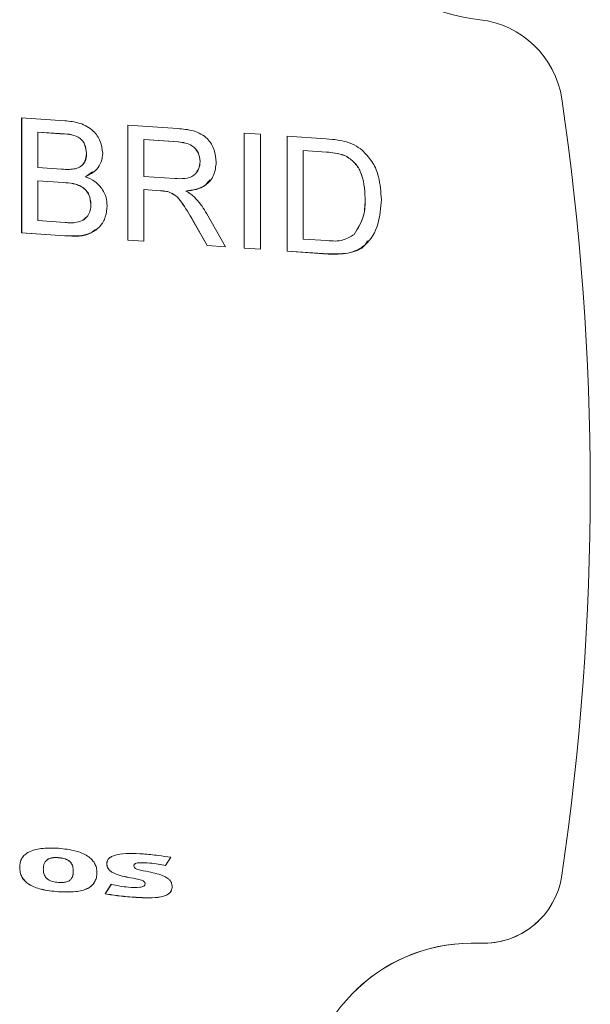
# Model space of a CAD drawing. Units: millimetres. Extents: x -793 to 12280, y -3089 to -264.
# Drawn here: x 2304 to 2333, y -2800 to -2750 of the extents above; entities that cross this region are included whole.
import ezdxf

# ---------------------------------------------------------------- set-up
doc = ezdxf.new("R2010")
doc.units = ezdxf.units.MM

msp = doc.modelspace()

# ---------------------------------------------------------------- linework, layer by layer
at = {"color": 7, "linetype": 'Continuous', "lineweight": 18}
for p, q in [((2304.294, -2755.018), (2306.464, -2755.168)), ((2304.294, -2760.813), (2304.294, -2755.018)), ((2304.297, -2760.811), (2304.297, -2755.018)), ((2309.644, -2755.389), (2312.159, -2755.563)), ((2309.644, -2761.184), (2309.644, -2755.389)), ((2309.647, -2761.182), (2309.647, -2755.389)), ((2305.114, -2755.741), (2305.112, -2755.743)), ((2305.112, -2755.743), (2305.112, -2757.526)), ((2306.216, -2755.82), (2305.112, -2755.743)), ((2306.218, -2755.817), (2305.114, -2755.741)), ((2306.218, -2755.817), (2306.216, -2755.82)), ((2310.464, -2756.112), (2310.461, -2756.114)), ((2310.461, -2756.114), (2310.461, -2757.972)), ((2312.189, -2756.234), (2310.461, -2756.114)), ((2312.192, -2756.232), (2310.464, -2756.112)), ((2315.514, -2755.796), (2316.331, -2755.853)), ((2315.514, -2761.591), (2315.514, -2755.796)), ((2315.517, -2761.589), (2315.517, -2755.796)), ((2316.331, -2755.853), (2316.331, -2761.648)), ((2317.669, -2755.945), (2319.651, -2756.083)), ((2317.669, -2761.741), (2317.669, -2755.945)), ((2317.671, -2761.738), (2317.671, -2755.946)), ((2312.192, -2756.232), (2312.189, -2756.234)), ((2307.566, -2756.816), (2307.564, -2756.819)), ((2318.489, -2756.668), (2318.486, -2756.671)), ((2318.486, -2756.671), (2318.486, -2761.129)), ((2319.661, -2756.752), (2318.486, -2756.671)), ((2319.664, -2756.75), (2318.489, -2756.668)), ((2319.664, -2756.75), (2319.661, -2756.752)), ((2320.621, -2756.936), (2320.619, -2756.938)), ((2305.112, -2757.526), (2306.306, -2757.609)), ((2313.288, -2757.219), (2313.285, -2757.221)), ((2307.514, -2757.988), (2307.511, -2757.99)), ((2307.867, -2757.751), (2307.514, -2757.988)), ((2310.461, -2757.972), (2312.014, -2758.079)), ((2305.114, -2758.193), (2305.112, -2758.195)), ((2305.112, -2758.195), (2305.112, -2760.201)), ((2306.389, -2758.284), (2305.112, -2758.195)), ((2306.391, -2758.281), (2305.114, -2758.193)), ((2306.391, -2758.281), (2306.389, -2758.284)), ((2310.464, -2758.638), (2310.461, -2758.641)), ((2311.299, -2758.699), (2310.461, -2758.641)), ((2310.461, -2758.641), (2310.461, -2761.241)), ((2311.301, -2758.696), (2310.464, -2758.638)), ((2311.301, -2758.696), (2311.299, -2758.699)), ((2311.704, -2758.751), (2311.701, -2758.753)), ((2312.568, -2758.71), (2312.565, -2758.712)), ((2321.609, -2759.07), (2321.607, -2759.072)), ((2307.789, -2759.381), (2307.787, -2759.384)), ((2313.626, -2759.861), (2314.577, -2761.527)), ((2305.112, -2760.201), (2306.483, -2760.296)), ((2312.921, -2760.185), (2312.918, -2760.188)), ((2313.64, -2761.462), (2312.918, -2760.188)), ((2313.643, -2761.459), (2312.921, -2760.185)), ((2304.297, -2760.811), (2304.294, -2760.813)), ((2306.47, -2760.964), (2304.294, -2760.813)), ((2306.473, -2760.962), (2304.297, -2760.811)), ((2306.473, -2760.962), (2306.47, -2760.964)), ((2321.052, -2760.894), (2321.049, -2760.897)), ((2309.647, -2761.182), (2309.644, -2761.184)), ((2310.461, -2761.241), (2309.644, -2761.184)), ((2310.461, -2761.238), (2309.647, -2761.182)), ((2313.643, -2761.459), (2313.64, -2761.462)), ((2314.577, -2761.527), (2313.64, -2761.462)), ((2314.576, -2761.524), (2313.643, -2761.459)), ((2315.517, -2761.589), (2315.514, -2761.591)), ((2316.331, -2761.645), (2315.517, -2761.589)), ((2318.486, -2761.129), (2319.681, -2761.212)), ((2316.331, -2761.648), (2315.514, -2761.591)), ((2317.671, -2761.738), (2317.669, -2761.741)), ((2319.745, -2761.885), (2317.669, -2761.741)), ((2319.747, -2761.882), (2317.671, -2761.738)), ((2319.747, -2761.882), (2319.745, -2761.885)), ((2306.14, -2792.307), (2306.138, -2792.31)), ((2311.552, -2792.709), (2311.821, -2792.291)), ((2304.199, -2792.784), (2304.196, -2792.787)), ((2308.589, -2792.607), (2308.586, -2792.609)), ((2310.754, -2792.581), (2310.751, -2792.583)), ((2306.899, -2792.982), (2306.896, -2792.984)), ((2309.785, -2793.323), (2309.782, -2793.325)), ((2308.814, -2793.644), (2308.501, -2794.132)), ((2308.816, -2793.641), (2308.503, -2794.13)), ((2310.518, -2793.628), (2310.515, -2793.63)), ((2306.15, -2794.025), (2306.147, -2794.027)), ((2308.503, -2794.13), (2308.501, -2794.132)), ((2310.062, -2794.308), (2310.059, -2794.31)), ((2330.349, -2795.503), (2330.351, -2795.501)), ((2327.387, -2796.619), (2327.385, -2796.622)), ((2321.13, -2798.98), (2321.127, -2798.982))]:
    msp.add_line(p, q, dxfattribs=at)
for centre, radius, start, end in [((2328.528, -2740.159), 9.982, 182.741, 263.4201), ((2326.836, -2754.783), 4.74, 8.6256, 83.3553), ((2198.695, -2773.635), 134.261, 351.62171, 8.37829), ((2327.566, -2792.629), 3.997, 267.3923, 351.8102), ((2327.555, -2792.578), 4.045, 267.6165, 313.7242), ((2327.009, -2805.068), 8.454, 87.4515, 178.434), ((2327.037, -2805.163), 8.551, 87.6493, 133.6913)]:
    msp.add_arc(centre, radius, start, end, dxfattribs=at)
for points, knots in [([(2306.464, -2755.168), (2306.721, -2755.195), (2307.234, -2755.247), (2307.903, -2755.612), (2308.301, -2756.196), (2308.354, -2756.601), (2308.381, -2756.804)], [0, 0, 0, 0, 0.281116, 0.560026, 0.780112, 1, 1, 1, 1]), ([(2312.159, -2755.563), (2312.426, -2755.585), (2312.956, -2755.627), (2313.67, -2755.992), (2314.039, -2756.629), (2314.081, -2757.05), (2314.102, -2757.261)], [0, 0, 0, 0, 0.281671, 0.559202, 0.779411, 1, 1, 1, 1]), ([(2307.564, -2756.819), (2307.546, -2756.66), (2307.52, -2756.422), (2307.343, -2756.144), (2306.95, -2755.843), (2306.542, -2755.83), (2306.216, -2755.82)], [0, 0, 0, 0, 0.2495123, 0.3750187, 0.5002443, 1, 1, 1, 1]), ([(2307.566, -2756.816), (2307.549, -2756.658), (2307.523, -2756.419), (2307.345, -2756.141), (2306.952, -2755.84), (2306.544, -2755.828), (2306.218, -2755.817)], [0, 0, 0, 0, 0.249512, 0.375019, 0.500244, 1, 1, 1, 1]), ([(2319.651, -2756.083), (2319.843, -2756.097), (2320.187, -2756.122), (2320.525, -2756.202), (2320.675, -2756.237)], [0, 0, 0, 0, 0.560174, 1, 1, 1, 1]), ([(2313.285, -2757.221), (2313.267, -2757.069), (2313.232, -2756.764), (2312.829, -2756.318), (2312.432, -2756.266), (2312.189, -2756.234)], [0, 0, 0, 0, 0.280406, 0.559981, 1, 1, 1, 1]), ([(2313.288, -2757.219), (2313.27, -2757.066), (2313.235, -2756.761), (2312.832, -2756.315), (2312.434, -2756.263), (2312.192, -2756.232)], [0, 0, 0, 0, 0.280406, 0.559981, 1, 1, 1, 1]), ([(2320.675, -2756.237), (2320.846, -2756.298), (2321.153, -2756.408), (2321.406, -2756.618), (2321.517, -2756.71)], [0, 0, 0, 0, 0.559847, 1, 1, 1, 1]), ([(2307.003, -2757.589), (2307.095, -2757.558), (2307.28, -2757.496), (2307.521, -2757.231), (2307.548, -2756.975), (2307.564, -2756.819)], [0, 0, 0, 0, 0.280869, 0.561063, 1, 1, 1, 1]), ([(2307.392, -2757.34), (2307.417, -2757.314), (2307.55, -2757.182), (2307.559, -2756.98), (2307.566, -2756.816)], [0, 0, 0, 0, 0.192025, 1, 1, 1, 1]), ([(2308.381, -2756.804), (2308.365, -2756.952), (2308.332, -2757.249), (2308.052, -2757.708), (2307.716, -2757.883), (2307.511, -2757.99)], [0, 0, 0, 0, 0.280336, 0.5608003, 1, 1, 1, 1]), ([(2320.619, -2756.938), (2320.443, -2756.883), (2320.128, -2756.784), (2319.804, -2756.762), (2319.661, -2756.752)], [0, 0, 0, 0, 0.559255, 1, 1, 1, 1]), ([(2320.621, -2756.936), (2320.445, -2756.88), (2320.13, -2756.782), (2319.806, -2756.76), (2319.664, -2756.75)], [0, 0, 0, 0, 0.559255, 1, 1, 1, 1]), ([(2321.607, -2759.072), (2321.581, -2758.611), (2321.544, -2757.967), (2321.081, -2757.243), (2320.773, -2757.04), (2320.619, -2756.938)], [0, 0, 0, 0, 0.55915, 0.78004, 1, 1, 1, 1]), ([(2321.609, -2759.07), (2321.583, -2758.608), (2321.547, -2757.964), (2321.084, -2757.24), (2320.775, -2757.037), (2320.621, -2756.936)], [0, 0, 0, 0, 0.55915, 0.78004, 1, 1, 1, 1]), ([(2321.517, -2756.71), (2321.688, -2756.899), (2322.029, -2757.275), (2322.359, -2758.125), (2322.4, -2758.756), (2322.424, -2759.142)], [0, 0, 0, 0, 0.279769, 0.559929, 1, 1, 1, 1]), ([(2306.306, -2757.609), (2306.438, -2757.618), (2306.672, -2757.635), (2306.902, -2757.603), (2307.003, -2757.589)], [0, 0, 0, 0, 0.560393, 1, 1, 1, 1]), ([(2312.014, -2758.079), (2312.182, -2758.088), (2312.518, -2758.105), (2312.982, -2757.974), (2313.24, -2757.615), (2313.27, -2757.353), (2313.285, -2757.221)], [0, 0, 0, 0, 0.2815626, 0.5602379, 0.7798719, 1, 1, 1, 1]), ([(2314.102, -2757.261), (2314.078, -2757.485), (2314.03, -2757.934), (2313.496, -2758.566), (2312.918, -2758.657), (2312.565, -2758.712)], [0, 0, 0, 0, 0.280517, 0.560502, 1, 1, 1, 1]), ([(2313.118, -2757.727), (2313.152, -2757.687), (2313.269, -2757.548), (2313.28, -2757.356), (2313.288, -2757.219)], [0, 0, 0, 0, 0.288027, 1, 1, 1, 1]), ([(2307.511, -2757.99), (2307.68, -2758.063), (2308.016, -2758.208), (2308.373, -2758.597), (2308.575, -2759.029), (2308.594, -2759.311), (2308.604, -2759.452)], [0, 0, 0, 0, 0.280211, 0.55967, 0.779709, 1, 1, 1, 1]), ([(2307.787, -2759.384), (2307.769, -2759.217), (2307.742, -2758.966), (2307.553, -2758.678), (2307.16, -2758.342), (2306.731, -2758.309), (2306.389, -2758.284)], [0, 0, 0, 0, 0.249802, 0.375546, 0.501154, 1, 1, 1, 1]), ([(2307.789, -2759.381), (2307.771, -2759.214), (2307.744, -2758.964), (2307.555, -2758.675), (2307.162, -2758.339), (2306.734, -2758.307), (2306.391, -2758.281)], [0, 0, 0, 0, 0.249802, 0.375546, 0.501154, 1, 1, 1, 1]), ([(2313.774, -2758.144), (2313.706, -2758.239), (2313.434, -2758.615), (2312.939, -2758.669), (2312.568, -2758.71)], [0, 0, 0, 0, 0.2515282, 1, 1, 1, 1]), ([(2311.701, -2758.753), (2311.626, -2758.738), (2311.493, -2758.712), (2311.358, -2758.703), (2311.299, -2758.699)], [0, 0, 0, 0, 0.559853, 1, 1, 1, 1]), ([(2311.704, -2758.751), (2311.629, -2758.736), (2311.495, -2758.709), (2311.36, -2758.7), (2311.301, -2758.696)], [0, 0, 0, 0, 0.559853, 1, 1, 1, 1]), ([(2312.918, -2760.188), (2312.74, -2759.879), (2312.491, -2759.449), (2312.088, -2758.931), (2311.83, -2758.813), (2311.701, -2758.753)], [0, 0, 0, 0, 0.56088, 0.780729, 1, 1, 1, 1]), ([(2312.921, -2760.185), (2312.742, -2759.876), (2312.494, -2759.447), (2312.09, -2758.929), (2311.833, -2758.81), (2311.704, -2758.751)], [0, 0, 0, 0, 0.56088, 0.780729, 1, 1, 1, 1]), ([(2312.565, -2758.712), (2312.655, -2758.763), (2312.815, -2758.853), (2312.954, -2758.975), (2313.016, -2759.029)], [0, 0, 0, 0, 0.56012, 1, 1, 1, 1]), ([(2313.016, -2759.029), (2313.145, -2759.173), (2313.376, -2759.432), (2313.55, -2759.73), (2313.626, -2759.861)], [0, 0, 0, 0, 0.559794, 1, 1, 1, 1]), ([(2321.049, -2760.897), (2321.243, -2760.589), (2321.591, -2760.037), (2321.602, -2759.368), (2321.607, -2759.072)], [0, 0, 0, 0, 0.557452, 1, 1, 1, 1]), ([(2321.052, -2760.894), (2321.246, -2760.587), (2321.594, -2760.034), (2321.605, -2759.366), (2321.609, -2759.07)], [0, 0, 0, 0, 0.557452, 1, 1, 1, 1]), ([(2308.604, -2759.452), (2308.586, -2759.642), (2308.55, -2760.022), (2308.267, -2760.519), (2307.593, -2760.999), (2306.933, -2760.979), (2306.47, -2760.964)], [0, 0, 0, 0, 0.187143, 0.374319, 0.560786, 1, 1, 1, 1]), ([(2306.979, -2760.303), (2307.106, -2760.28), (2307.361, -2760.235), (2307.629, -2759.989), (2307.768, -2759.69), (2307.78, -2759.486), (2307.787, -2759.384)], [0, 0, 0, 0, 0.28029, 0.559018, 0.779402, 1, 1, 1, 1]), ([(2307.381, -2760.171), (2307.471, -2760.105), (2307.642, -2759.981), (2307.769, -2759.685), (2307.783, -2759.483), (2307.789, -2759.381)], [0, 0, 0, 0, 0.358679, 0.679184, 1, 1, 1, 1]), ([(2322.424, -2759.142), (2322.395, -2759.563), (2322.337, -2760.403), (2321.747, -2761.452), (2320.746, -2761.913), (2320.079, -2761.894), (2319.745, -2761.885)], [0, 0, 0, 0, 0.28084, 0.559952, 0.779068, 1, 1, 1, 1]), ([(2306.483, -2760.296), (2306.576, -2760.303), (2306.742, -2760.315), (2306.906, -2760.307), (2306.979, -2760.303)], [0, 0, 0, 0, 0.560099, 1, 1, 1, 1]), ([(2308.011, -2760.654), (2307.94, -2760.711), (2307.526, -2761.039), (2306.95, -2760.997), (2306.473, -2760.962)], [0, 0, 0, 0, 0.172229, 1, 1, 1, 1]), ([(2319.681, -2761.212), (2319.962, -2761.231), (2320.463, -2761.265), (2320.871, -2761.009), (2321.049, -2760.897)], [0, 0, 0, 0, 0.561861, 1, 1, 1, 1]), ([(2321.728, -2761.221), (2321.69, -2761.29), (2321.496, -2761.642), (2320.726, -2761.893), (2320.074, -2761.886), (2319.747, -2761.882)], [0, 0, 0, 0, 0.108526, 0.552425, 1, 1, 1, 1]), ([(2306.147, -2791.837), (2305.853, -2791.827), (2305.344, -2791.808), (2304.762, -2791.948), (2304.452, -2792.152), (2304.301, -2792.333), (2304.211, -2792.549), (2304.201, -2792.706), (2304.196, -2792.787)], [0, 0, 0, 0, 0.354153, 0.612492, 0.716303, 0.81077, 0.903075, 1, 1, 1, 1]), ([(2308.088, -2793.054), (2308.083, -2792.973), (2308.073, -2792.816), (2307.982, -2792.589), (2307.831, -2792.388), (2307.522, -2792.141), (2306.945, -2791.92), (2306.439, -2791.868), (2306.147, -2791.837)], [0, 0, 0, 0, 0.0965277, 0.1888949, 0.2837732, 0.3881203, 0.6470038, 1, 1, 1, 1]), ([(2304.336, -2792.31), (2304.328, -2792.319), (2304.272, -2792.385), (2304.216, -2792.549), (2304.205, -2792.705), (2304.199, -2792.784)], [0, 0, 0, 0, 0.076136, 0.526792, 1, 1, 1, 1]), ([(2306.138, -2792.31), (2306.057, -2792.307), (2305.906, -2792.301), (2305.699, -2792.342), (2305.545, -2792.429), (2305.448, -2792.554), (2305.395, -2792.705), (2305.39, -2792.818), (2305.387, -2792.879)], [0, 0, 0, 0, 0.217766, 0.403581, 0.567919, 0.695492, 0.835494, 1, 1, 1, 1]), ([(2306.14, -2792.307), (2306.059, -2792.304), (2305.908, -2792.298), (2305.703, -2792.341), (2305.564, -2792.41), (2305.517, -2792.477), (2305.504, -2792.495)], [0, 0, 0, 0, 0.345827, 0.640914, 0.901894, 1, 1, 1, 1]), ([(2306.896, -2792.984), (2306.892, -2792.907), (2306.885, -2792.767), (2306.796, -2792.574), (2306.638, -2792.429), (2306.41, -2792.338), (2306.234, -2792.32), (2306.138, -2792.31)], [0, 0, 0, 0, 0.203369, 0.372027, 0.532475, 0.743653, 1, 1, 1, 1]), ([(2306.899, -2792.982), (2306.895, -2792.905), (2306.887, -2792.764), (2306.799, -2792.572), (2306.641, -2792.426), (2306.412, -2792.336), (2306.237, -2792.317), (2306.14, -2792.307)], [0, 0, 0, 0, 0.203369, 0.372027, 0.532475, 0.743653, 1, 1, 1, 1]), ([(2310.414, -2792.124), (2309.959, -2792.094), (2309.427, -2792.058), (2308.874, -2792.225), (2308.713, -2792.319), (2308.604, -2792.45), (2308.592, -2792.556), (2308.586, -2792.609)], [0, 0, 0, 0, 0.648371, 0.756824, 0.846462, 0.923664, 1, 1, 1, 1]), ([(2308.837, -2792.254), (2308.794, -2792.277), (2308.706, -2792.324), (2308.607, -2792.448), (2308.595, -2792.554), (2308.589, -2792.607)], [0, 0, 0, 0, 0.317156, 0.660503, 1, 1, 1, 1]), ([(2311.821, -2792.291), (2311.609, -2792.258), (2311.141, -2792.184), (2310.671, -2792.145), (2310.414, -2792.124)], [0, 0, 0, 0, 0.4532833, 1, 1, 1, 1]), ([(2304.196, -2792.787), (2304.201, -2792.875), (2304.21, -2793.044), (2304.299, -2793.286), (2304.451, -2793.495), (2304.762, -2793.741), (2305.346, -2793.949), (2305.853, -2793.999), (2306.147, -2794.027)], [0, 0, 0, 0, 0.104138, 0.19971, 0.294427, 0.396739, 0.650558, 1, 1, 1, 1]), ([(2304.199, -2792.784), (2304.204, -2792.872), (2304.213, -2793.042), (2304.302, -2793.283), (2304.453, -2793.492), (2304.764, -2793.739), (2305.348, -2793.947), (2305.856, -2793.996), (2306.15, -2794.025)], [0, 0, 0, 0, 0.1041384, 0.1997104, 0.2944265, 0.3967388, 0.6505584, 1, 1, 1, 1]), ([(2308.586, -2792.609), (2308.591, -2792.664), (2308.6, -2792.77), (2308.685, -2792.912), (2308.81, -2793.02), (2309.165, -2793.208), (2309.502, -2793.272), (2309.782, -2793.325)], [0, 0, 0, 0, 0.110565, 0.211266, 0.316052, 0.432222, 1, 1, 1, 1]), ([(2308.589, -2792.607), (2308.594, -2792.662), (2308.602, -2792.767), (2308.688, -2792.909), (2308.813, -2793.018), (2309.167, -2793.205), (2309.505, -2793.269), (2309.785, -2793.323)], [0, 0, 0, 0, 0.110565, 0.211266, 0.316052, 0.432222, 1, 1, 1, 1]), ([(2309.949, -2792.71), (2309.95, -2792.699), (2309.952, -2792.676), (2309.97, -2792.647), (2309.996, -2792.623), (2310.078, -2792.58), (2310.337, -2792.551), (2310.579, -2792.57), (2310.751, -2792.583)], [0, 0, 0, 0, 0.03903, 0.077237, 0.11833, 0.164453, 0.404448, 1, 1, 1, 1]), ([(2310.697, -2793.021), (2310.512, -2792.99), (2310.296, -2792.954), (2310.065, -2792.871), (2310, -2792.831), (2309.955, -2792.775), (2309.951, -2792.732), (2309.949, -2792.71)], [0, 0, 0, 0, 0.6607539, 0.7663691, 0.8511808, 0.9236441, 1, 1, 1, 1]), ([(2309.961, -2792.668), (2309.964, -2792.66), (2309.973, -2792.642), (2309.999, -2792.621), (2310.08, -2792.577), (2310.34, -2792.549), (2310.582, -2792.567), (2310.754, -2792.581)], [0, 0, 0, 0, 0.0305609, 0.0737321, 0.1221883, 0.3743236, 1, 1, 1, 1]), ([(2310.751, -2792.583), (2310.892, -2792.597), (2311.16, -2792.624), (2311.426, -2792.682), (2311.552, -2792.709)], [0, 0, 0, 0, 0.52427, 1, 1, 1, 1]), ([(2310.754, -2792.581), (2310.895, -2792.594), (2311.163, -2792.621), (2311.428, -2792.679), (2311.555, -2792.707)], [0, 0, 0, 0, 0.52427, 1, 1, 1, 1]), ([(2305.387, -2792.879), (2305.391, -2792.956), (2305.399, -2793.097), (2305.487, -2793.289), (2305.644, -2793.435), (2305.87, -2793.527), (2306.043, -2793.545), (2306.138, -2793.555)], [0, 0, 0, 0, 0.204579, 0.374671, 0.536185, 0.746924, 1, 1, 1, 1]), ([(2306.138, -2793.555), (2306.226, -2793.559), (2306.386, -2793.566), (2306.602, -2793.526), (2306.755, -2793.437), (2306.844, -2793.309), (2306.89, -2793.158), (2306.894, -2793.045), (2306.896, -2792.984)], [0, 0, 0, 0, 0.2337586, 0.4215174, 0.5801252, 0.7024109, 0.838514, 1, 1, 1, 1]), ([(2306.147, -2794.027), (2306.438, -2794.039), (2306.943, -2794.06), (2307.523, -2793.931), (2307.833, -2793.728), (2307.984, -2793.54), (2308.074, -2793.31), (2308.083, -2793.141), (2308.088, -2793.054)], [0, 0, 0, 0, 0.34744, 0.601141, 0.703847, 0.799102, 0.895259, 1, 1, 1, 1]), ([(2306.787, -2793.379), (2306.805, -2793.356), (2306.855, -2793.294), (2306.891, -2793.155), (2306.896, -2793.043), (2306.899, -2792.982)], [0, 0, 0, 0, 0.210732, 0.571705, 1, 1, 1, 1]), ([(2309.782, -2793.325), (2309.966, -2793.356), (2310.178, -2793.392), (2310.405, -2793.474), (2310.468, -2793.513), (2310.51, -2793.567), (2310.513, -2793.609), (2310.515, -2793.63)], [0, 0, 0, 0, 0.666804, 0.77046, 0.853205, 0.924226, 1, 1, 1, 1]), ([(2309.785, -2793.323), (2309.968, -2793.354), (2310.181, -2793.39), (2310.407, -2793.472), (2310.47, -2793.51), (2310.512, -2793.565), (2310.516, -2793.606), (2310.518, -2793.628)], [0, 0, 0, 0, 0.666804, 0.77046, 0.853205, 0.924226, 1, 1, 1, 1]), ([(2311.881, -2793.746), (2311.876, -2793.693), (2311.867, -2793.591), (2311.78, -2793.452), (2311.656, -2793.343), (2311.308, -2793.148), (2310.974, -2793.079), (2310.697, -2793.021)], [0, 0, 0, 0, 0.106927, 0.207683, 0.314559, 0.433188, 1, 1, 1, 1]), ([(2306.15, -2794.025), (2306.442, -2794.037), (2306.947, -2794.059), (2307.522, -2793.927), (2307.826, -2793.737), (2307.91, -2793.619), (2307.946, -2793.568)], [0, 0, 0, 0, 0.445707, 0.771162, 0.902917, 1, 1, 1, 1]), ([(2309.675, -2793.795), (2309.528, -2793.78), (2309.239, -2793.751), (2308.954, -2793.679), (2308.814, -2793.644)], [0, 0, 0, 0, 0.505487, 1, 1, 1, 1]), ([(2310.515, -2793.63), (2310.512, -2793.655), (2310.504, -2793.704), (2310.441, -2793.756), (2310.356, -2793.787), (2310.1, -2793.829), (2309.869, -2793.81), (2309.675, -2793.795)], [0, 0, 0, 0, 0.078145, 0.159359, 0.257779, 0.376805, 1, 1, 1, 1]), ([(2310.059, -2794.31), (2310.332, -2794.325), (2310.798, -2794.35), (2311.335, -2794.299), (2311.634, -2794.185), (2311.78, -2794.072), (2311.869, -2793.921), (2311.877, -2793.806), (2311.881, -2793.746)], [0, 0, 0, 0, 0.3831384, 0.6538255, 0.7543774, 0.8389721, 0.9170869, 1, 1, 1, 1]), ([(2310.518, -2793.628), (2310.514, -2793.652), (2310.506, -2793.701), (2310.466, -2793.739), (2310.439, -2793.75), (2310.436, -2793.751)], [0, 0, 0, 0, 0.455508, 0.928901, 1, 1, 1, 1]), ([(2308.501, -2794.132), (2308.738, -2794.17), (2309.257, -2794.253), (2309.777, -2794.29), (2310.059, -2794.31)], [0, 0, 0, 0, 0.458294, 1, 1, 1, 1]), ([(2308.503, -2794.13), (2308.741, -2794.168), (2309.259, -2794.25), (2309.78, -2794.287), (2310.062, -2794.308)], [0, 0, 0, 0, 0.458294, 1, 1, 1, 1]), ([(2310.062, -2794.308), (2310.335, -2794.322), (2310.8, -2794.347), (2311.339, -2794.298), (2311.635, -2794.181), (2311.776, -2794.08), (2311.82, -2793.989), (2311.838, -2793.951)], [0, 0, 0, 0, 0.426485, 0.727797, 0.839725, 0.93389, 1, 1, 1, 1])]:
    msp.add_open_spline(points, degree=3, knots=knots, dxfattribs=at)

doc.saveas('drawing.dxf')
